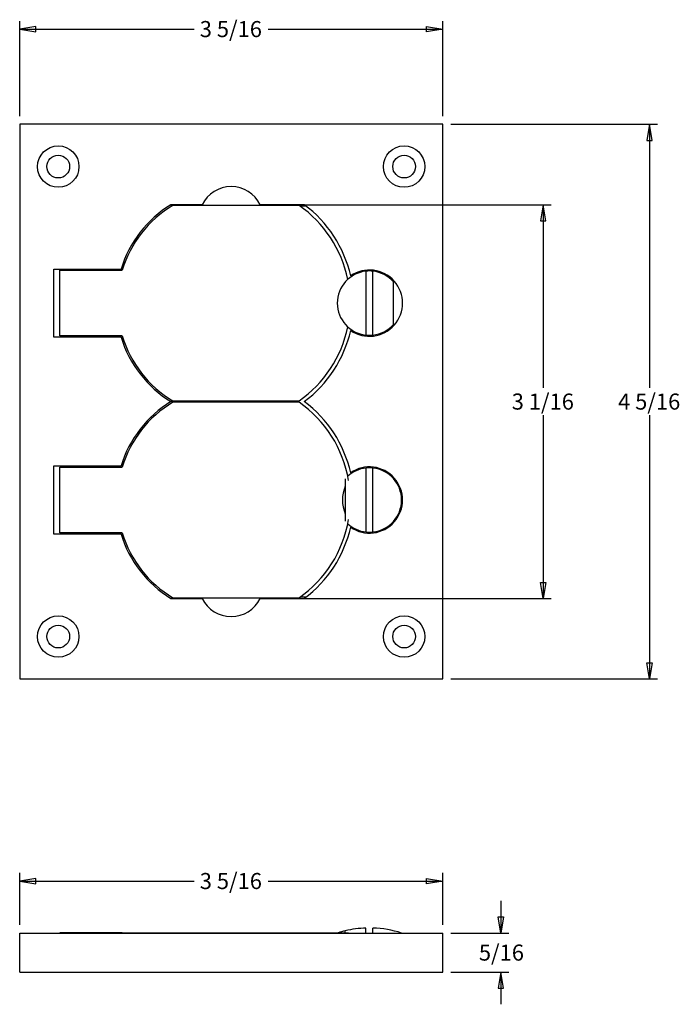
# Model space of a CAD drawing. Extents: x 15.51 to 20.64, y 10.58 to 18.23.
import ezdxf
from ezdxf.enums import TextEntityAlignment as Align

# ---------------------------------------------------------------- set-up
doc = ezdxf.new("R2010")
doc.units = 0
doc.layers.get('0').update_dxf_attribs({"linetype": 'CONTINUOUS'})
for name, color, linetype in [('82738X1', 7, 'CONTINUOUS'), ('82741X', 7, 'CONTINUOUS'), ('82742X', 7, 'CONTINUOUS')]:
    doc.layers.add(name, color=color, linetype=linetype)
doc.styles.add('ARIAL_TTF', font='arial.ttf')

msp = doc.modelspace()

# ---------------------------------------------------------------- linework, layer by layer
at = {"color": 136, "linetype": 'CONTINUOUS'}
for p, q in [((15.5103, 17.4831), (15.5103, 18.223)), ((18.8003, 17.4831), (18.8003, 18.223)), ((15.5103, 18.1605), (16.8669, 18.1605)), ((17.4436, 18.1605), (18.8003, 18.1605)), ((18.8628, 17.4206), (20.4711, 17.4206)), ((20.4086, 17.4206), (20.4086, 15.3718)), ((17.6144, 16.7956), (19.6439, 16.7956)), ((19.5814, 16.7956), (19.5814, 15.3718)), ((19.5814, 15.1593), (19.5814, 13.7356)), ((20.4086, 15.1593), (20.4086, 13.1106)), ((17.6144, 13.7356), (19.6439, 13.7356)), ((18.8628, 13.1106), (20.4711, 13.1106)), ((15.5103, 11.1979), (15.5103, 11.602)), ((18.8003, 11.1979), (18.8003, 11.602)), ((15.5103, 11.5395), (16.8669, 11.5395)), ((17.4436, 11.5395), (18.8003, 11.5395)), ((19.2526, 11.3854), (19.2526, 11.1354)), ((18.8628, 11.1354), (19.3151, 11.1354)), ((18.8628, 10.8314), (19.3151, 10.8314)), ((19.2526, 10.8314), (19.2526, 10.5814))]:
    msp.add_line(p, q, dxfattribs=at)
for points in [[(15.6353, 18.1813), (15.5103, 18.1605), (15.6353, 18.1396), (15.6353, 18.1813)], [(18.6753, 18.1813), (18.8003, 18.1605), (18.6753, 18.1396), (18.6753, 18.1813)], [(20.4294, 17.2956), (20.4086, 17.4206), (20.3877, 17.2956), (20.4294, 17.2956)], [(19.6023, 16.6706), (19.5814, 16.7956), (19.5606, 16.6706), (19.6023, 16.6706)], [(19.6023, 13.8606), (19.5814, 13.7356), (19.5606, 13.8606), (19.6023, 13.8606)], [(20.4294, 13.2356), (20.4086, 13.1106), (20.3877, 13.2356), (20.4294, 13.2356)], [(15.6353, 11.5603), (15.5103, 11.5395), (15.6353, 11.5187), (15.6353, 11.5603)], [(18.6753, 11.5603), (18.8003, 11.5395), (18.6753, 11.5187), (18.6753, 11.5603)], [(19.2735, 11.2604), (19.2526, 11.1354), (19.2318, 11.2604), (19.2735, 11.2604)], [(19.2735, 10.7064), (19.2526, 10.8314), (19.2318, 10.7064), (19.2735, 10.7064)]]:
    msp.add_lwpolyline(points, dxfattribs=at)
at = {"layer": '82738X1', "color": 7, "linetype": 'CONTINUOUS'}
for p, q in [((18.2033, 16.2791), (18.2033, 15.782)), ((18.2573, 15.782), (18.2573, 16.2791)), ((18.4183, 15.8658), (18.4183, 16.1954)), ((18.2033, 14.7491), (18.2033, 14.252)), ((18.2573, 14.252), (18.2573, 14.7491)), ((18.0423, 14.6654), (18.0423, 14.3358)), ((18.2033, 11.1354), (18.2033, 11.1739)), ((18.2573, 11.1354), (18.2573, 11.1739)), ((18.0423, 11.1374), (18.0423, 11.1525))]:
    msp.add_line(p, q, dxfattribs=at)
for centre, radius, start, end in [((18.2303, 16.0306), 0.25, 96.20004, 263.79996), ((18.2303, 16.0306), 0.25, 83.79996, 96.20004), ((18.2303, 16.0306), 0.25, 41.23608, 83.79996), ((18.2303, 16.0306), 0.25, 276.20004, 318.76392), ((18.2303, 16.0306), 0.25, 263.79996, 276.20004), ((18.2303, 14.5006), 0.25, 96.20004, 132.40902), ((18.2303, 14.5006), 0.25, 83.79996, 96.20004), ((18.2303, 14.5006), 0.25, 276.20004, 83.79996), ((18.2303, 14.5006), 0.25, 227.59098, 263.79996), ((18.2303, 14.5006), 0.25, 263.79996, 276.20004), ((18.2303, 10.3536), 0.8208, 91.88511, 103.24114), ((18.2303, 10.3536), 0.8208, 72.26665, 88.11489), ((18.2303, 10.3536), 0.8208, 103.24114, 107.2691)]:
    msp.add_arc(centre, radius, start, end, dxfattribs=at)
at = {"layer": '82741X', "color": 7, "linetype": 'CONTINUOUS'}
for p, q in [((17.6825, 16.7906), (16.7018, 16.7906)), ((15.8233, 16.2856), (16.3078, 16.2856)), ((15.8233, 15.7756), (15.8233, 16.2856)), ((16.3078, 15.7756), (15.8233, 15.7756)), ((16.7018, 15.2706), (17.6825, 15.2706)), ((17.6825, 15.2606), (16.7018, 15.2606)), ((15.8233, 14.2456), (15.8233, 14.7556)), ((15.8233, 14.7556), (16.3078, 14.7556)), ((16.3078, 14.2456), (15.8233, 14.2456)), ((16.7018, 13.7406), (17.6825, 13.7406)), ((16.3078, 11.1374), (15.8233, 11.1374)), ((15.8233, 11.1354), (15.8233, 11.1374)), ((16.3078, 11.1354), (16.3078, 11.1374)), ((16.3078, 11.1374), (16.7018, 11.1374)), ((16.7018, 11.1374), (16.7018, 11.1354)), ((16.7018, 11.1374), (17.6825, 11.1374)), ((17.6825, 11.1374), (18.0676, 11.1374)), ((17.6825, 11.1374), (17.6825, 11.1354))]:
    msp.add_line(p, q, dxfattribs=at)
for centre, radius, start, end in [((17.1553, 16.0306), 0.885, 120.82269, 163.25363), ((17.1553, 16.0306), 0.925, 11.51087, 55.24746), ((17.1553, 16.0306), 0.925, 304.75254, 348.48913), ((17.1553, 16.0306), 0.885, 196.74637, 239.17731), ((17.1553, 14.5006), 0.885, 120.82269, 163.25363), ((17.1553, 14.5006), 0.925, 9.50053, 55.24746), ((18.2903, 14.5006), 0.27, 156.71045, 203.28955), ((17.1553, 14.5006), 0.925, 304.75254, 350.49947), ((17.1553, 14.5006), 0.885, 196.74637, 239.17731)]:
    msp.add_arc(centre, radius, start, end, dxfattribs=at)
at = {"layer": '82742X', "color": 7, "linetype": 'CONTINUOUS'}
for p, q in [((18.8003, 17.4206), (15.5103, 17.4206)), ((15.5103, 17.4206), (15.5103, 13.1106)), ((18.8003, 13.1106), (18.8003, 17.4206)), ((16.9303, 16.7956), (16.6869, 16.7956)), ((17.7236, 16.7956), (17.3802, 16.7956)), ((17.689, 16.786), (17.7362, 16.786)), ((15.7763, 15.7656), (15.7763, 16.2956)), ((15.7763, 16.2956), (16.2983, 16.2956)), ((16.3109, 16.2956), (16.2983, 16.2956)), ((16.2983, 15.7656), (15.7763, 15.7656)), ((16.2983, 15.7656), (16.3111, 15.7656)), ((16.8002, 15.2656), (16.6869, 15.2656)), ((17.5355, 15.2656), (17.6051, 15.2656)), ((15.7763, 14.2356), (15.7763, 14.7656)), ((15.7763, 14.7656), (16.2983, 14.7656)), ((16.3109, 14.7656), (16.2983, 14.7656)), ((16.2983, 14.2356), (15.7763, 14.2356)), ((16.2983, 14.2356), (16.3111, 14.2356)), ((16.6869, 13.7356), (16.9303, 13.7356)), ((17.3802, 13.7356), (17.7236, 13.7356)), ((17.7362, 13.7451), (17.689, 13.7451)), ((15.5103, 13.1106), (18.8003, 13.1106)), ((15.5103, 11.1354), (18.8003, 11.1354)), ((15.5103, 10.8314), (15.5103, 11.1354)), ((18.8003, 10.8314), (18.8003, 11.1354)), ((15.5103, 10.8314), (18.8003, 10.8314))]:
    msp.add_line(p, q, dxfattribs=at)
for points in [[(16.6944, 16.7858), (16.6869, 16.7956)], [(16.6943, 13.7452), (16.6869, 13.7356)]]:
    msp.add_lwpolyline(points, dxfattribs=at)
for centre, radius in [((15.8103, 17.0916), 0.161), ((18.5003, 17.0916), 0.161), ((15.8103, 17.0916), 0.0885), ((18.5003, 17.0916), 0.0885), ((15.8103, 13.4396), 0.161), ((18.5003, 13.4396), 0.161), ((15.8103, 13.4396), 0.0885), ((18.5003, 13.4396), 0.0885)]:
    msp.add_circle(centre, radius, dxfattribs=at)
for centre, radius, start, end in [((17.1553, 16.6866), 0.25, 25.84894, 154.15106), ((17.1553, 16.0306), 0.897, 121.47777, 162.81672), ((17.1553, 16.6866), 0.25, 154.15106, 155.41769), ((17.1553, 16.6866), 0.25, 24.58231, 25.84894), ((17.1553, 16.0306), 0.953, 12.86352, 53.39142), ((18.2303, 16.0306), 0.2575, 235.48171, 124.51829), ((17.1553, 16.0306), 0.897, 197.18328, 238.52223), ((17.1553, 16.0306), 0.953, 306.60858, 347.13648), ((17.1553, 14.5006), 0.897, 121.47777, 162.81672), ((17.1553, 16.0306), 0.8434, 244.30544, 245.10035), ((17.1553, 14.5006), 0.8434, 114.89965, 115.69456), ((17.1553, 16.0306), 0.8543, 296.42786, 297.17164), ((17.1553, 14.5006), 0.8543, 62.82836, 63.57214), ((17.1553, 16.0306), 0.8874, 300.45506, 301.08605), ((17.1553, 14.5006), 0.8874, 58.91395, 59.54494), ((17.1553, 14.5006), 0.953, 12.86352, 53.39142), ((18.2303, 14.5006), 0.2575, 235.48171, 124.51829), ((17.1553, 14.5006), 0.897, 197.18328, 238.52223), ((17.1553, 14.5006), 0.953, 306.60858, 347.13648), ((17.1553, 13.8446), 0.25, 204.58231, 205.84894), ((17.1553, 13.8446), 0.25, 205.84894, 334.15106), ((17.1553, 13.8446), 0.25, 334.15106, 335.41769)]:
    msp.add_arc(centre, radius, start, end, dxfattribs=at)

# ---------------------------------------------------------------- texts
at = {"color": 136, "linetype": 'CONTINUOUS', "style": 'ARIAL_TTF'}
for s, p in [('3 5/16', (16.9107, 18.223)), ('3 1/16', (19.3369, 15.3281)), ('4 5/16', (20.164, 15.3281)), ('3 5/16', (16.9107, 11.602)), ('5/16', (19.0814, 11.0459))]:
    msp.add_text(s, height=0.125, dxfattribs=at).set_placement(p, align=Align.TOP_LEFT)

doc.saveas('drawing.dxf')
